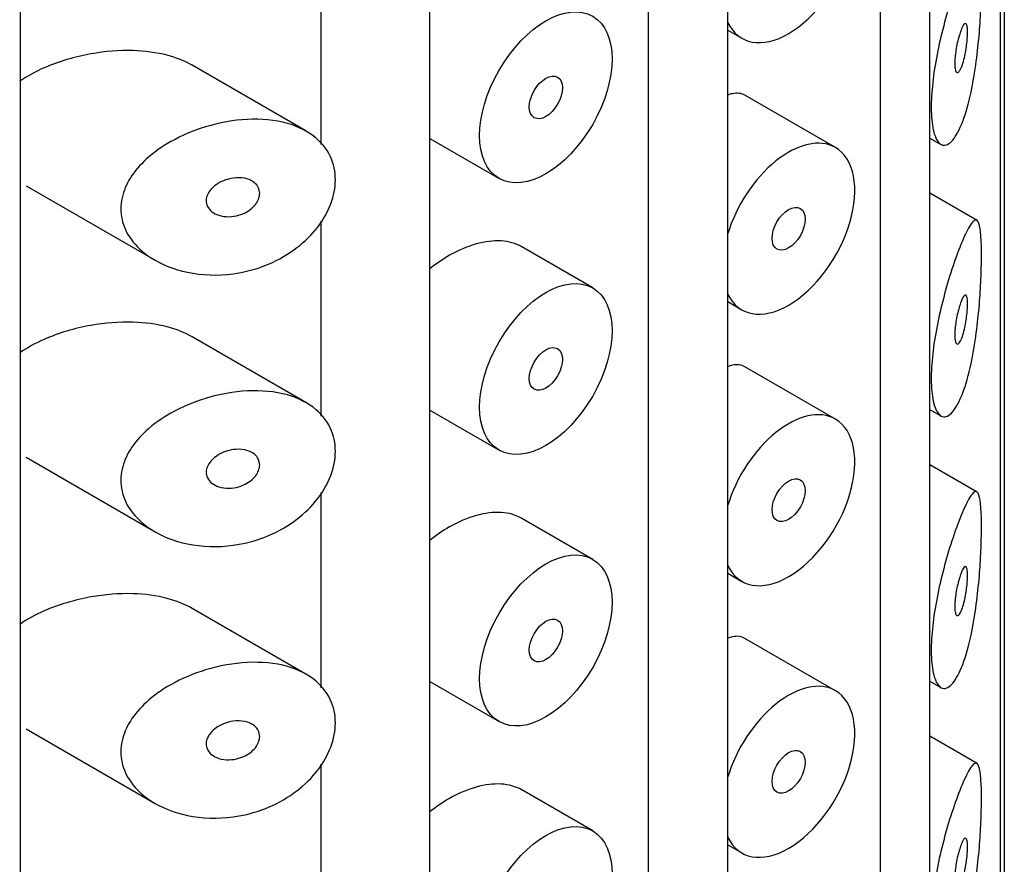
# Model space of a CAD drawing. Units: inches. Extents: x -752 to -111, y -57 to 474.
# Drawn here: x -135 to -125, y 196 to 205 of the extents above; entities that cross this region are included whole.
import ezdxf

# ---------------------------------------------------------------- set-up
doc = ezdxf.new("R2010")
doc.units = ezdxf.units.IN
for name, color, linetype in [('055164', 7, 'Continuous'), ('055167', 7, 'Continuous'), ('Default', 7, 'Continuous')]:
    doc.layers.add(name, color=color, linetype=linetype)

# ---------------------------------------------------------------- blocks, each defined once
blk = doc.blocks.new('SE5')
at = {"layer": '055164', "color": 7, "linetype": 'Continuous', "ltscale": 25.4}
for p, q in [((-124.718, 87.329), (-124.718, 234.299)), ((-124.761, 223.356), (-124.761, 194.044)), ((-125.513, 192.192), (-125.513, 221.504)), ((-126.046, 220.832), (-126.046, 191.52)), ((-127.673, 190.173), (-127.673, 219.486)), ((-128.522, 218.996), (-128.522, 189.684)), ((-130.854, 188.744), (-130.854, 218.056)), ((-135.226, 188.002), (-135.226, 217.314)), ((-132.018, 205.962), (-132.018, 203.88)), ((-132.018, 203.064), (-132.018, 200.981)), ((-132.018, 200.165), (-132.018, 198.083)), ((-132.018, 197.266), (-132.018, 195.184))]:
    blk.add_line(p, q, dxfattribs=at)
at = {"layer": '055167', "color": 7, "linetype": 'Continuous', "ltscale": 25.4}
for p, q in [((-127.673, 205.102), (-127.522, 205.015)), ((-132.178, 204.025), (-133.393, 204.726)), ((-126.522, 203.848), (-127.488, 204.406)), ((-130.854, 203.945), (-130.115, 203.518)), ((-125.513, 203.95), (-125.395, 203.882)), ((-135.166, 203.44), (-133.788, 202.645)), ((-125.007, 203.069), (-125.513, 203.361)), ((-129.115, 202.351), (-129.872, 202.789)), ((-127.673, 202.204), (-127.522, 202.116)), ((-132.178, 201.126), (-133.393, 201.827)), ((-126.522, 200.95), (-127.488, 201.507)), ((-130.854, 201.046), (-130.115, 200.619)), ((-125.513, 201.052), (-125.395, 200.984)), ((-135.166, 200.542), (-133.788, 199.746)), ((-125.007, 200.171), (-125.513, 200.462)), ((-129.115, 199.453), (-129.872, 199.89)), ((-127.673, 199.305), (-127.522, 199.218)), ((-132.178, 198.228), (-133.393, 198.929)), ((-126.522, 198.051), (-127.488, 198.609)), ((-130.854, 198.148), (-130.115, 197.721)), ((-125.513, 198.153), (-125.395, 198.085)), ((-135.166, 197.643), (-133.788, 196.848)), ((-125.007, 197.272), (-125.513, 197.564)), ((-129.115, 196.554), (-129.872, 196.991)), ((-127.673, 196.407), (-127.522, 196.319))]:
    blk.add_line(p, q, dxfattribs=at)
for centre, start_param, end_param in [((-127.022, 205.881), 2.755254, 6.283185), ((-127.022, 202.982), 0, 1.957135), ((-127.022, 202.982), 2.755254, 6.283185), ((-127.022, 200.084), 0, 1.957135), ((-127.022, 200.084), 2.755254, 6.283185), ((-127.022, 197.185), 0, 1.957135), ((-127.022, 197.185), 2.755254, 6.283185)]:
    blk.add_ellipse(centre, major_axis=(0.5, 0.866), ratio=0.57735, start_param=start_param, end_param=end_param, dxfattribs=at)
for centre, major_axis in [((-129.615, 204.384), (0.5, 0.866)), ((-129.615, 204.384), (-0.125, -0.217)), ((-127.022, 202.982), (-0.125, -0.217)), ((-129.615, 201.485), (0.5, 0.866)), ((-129.615, 201.485), (-0.125, -0.217)), ((-127.022, 200.084), (-0.125, -0.217)), ((-129.615, 198.587), (0.5, 0.866)), ((-129.615, 198.587), (-0.125, -0.217)), ((-127.022, 197.185), (-0.125, -0.217)), ((-129.615, 195.688), (0.5, 0.866))]:
    blk.add_ellipse(centre, major_axis=major_axis, ratio=0.57735, dxfattribs=at)
for points, knots in [([(-125.176, 204.094), (-125.209, 204.013), (-125.246, 203.95), (-125.283, 203.913), (-125.32, 203.876), (-125.358, 203.863), (-125.391, 203.88), (-125.42, 203.895), (-125.447, 203.934), (-125.466, 203.996), (-125.482, 204.049), (-125.493, 204.121), (-125.497, 204.206), (-125.501, 204.284), (-125.499, 204.374), (-125.49, 204.469), (-125.483, 204.563), (-125.469, 204.663), (-125.451, 204.763), (-125.433, 204.866), (-125.411, 204.97), (-125.386, 205.069), (-125.36, 205.175), (-125.331, 205.278), (-125.302, 205.371), (-125.27, 205.475), (-125.237, 205.569), (-125.207, 205.648), (-125.173, 205.738), (-125.14, 205.812), (-125.112, 205.866), (-125.081, 205.925), (-125.054, 205.962), (-125.033, 205.971), (-125.015, 205.978), (-125, 205.967), (-124.989, 205.934), (-124.98, 205.907), (-124.973, 205.865), (-124.969, 205.807), (-124.964, 205.75), (-124.962, 205.675), (-124.962, 205.589), (-124.962, 205.514), (-124.965, 205.429), (-124.968, 205.342), (-124.972, 205.255), (-124.978, 205.163), (-124.985, 205.073), (-124.994, 204.971), (-125.005, 204.868), (-125.018, 204.771), (-125.033, 204.654), (-125.052, 204.542), (-125.074, 204.441), (-125.099, 204.322), (-125.129, 204.215), (-125.162, 204.128), (-125.167, 204.116), (-125.171, 204.105), (-125.176, 204.094)], [0, 0, 0, 0, 0.063306, 0.063306, 0.063306, 0.127077, 0.127077, 0.127077, 0.183393, 0.183393, 0.183393, 0.232592, 0.232592, 0.232592, 0.277984, 0.277984, 0.277984, 0.32248, 0.32248, 0.32248, 0.36841, 0.36841, 0.36841, 0.417891, 0.417891, 0.417891, 0.472919, 0.472919, 0.472919, 0.534865, 0.534865, 0.534865, 0.602789, 0.602789, 0.602789, 0.658456, 0.658456, 0.658456, 0.703486, 0.703486, 0.703486, 0.748925, 0.748925, 0.748925, 0.788572, 0.788572, 0.788572, 0.828067, 0.828067, 0.828067, 0.873128, 0.873128, 0.873128, 0.927397, 0.927397, 0.927397, 0.991454, 0.991454, 0.991454, 1, 1, 1, 1]), ([(-125.176, 205.114), (-125.166, 205.138), (-125.156, 205.156), (-125.147, 205.165), (-125.14, 205.174), (-125.132, 205.176), (-125.127, 205.17), (-125.122, 205.166), (-125.119, 205.157), (-125.116, 205.144), (-125.113, 205.132), (-125.112, 205.114), (-125.111, 205.093), (-125.111, 205.074), (-125.111, 205.053), (-125.112, 205.03), (-125.114, 205.008), (-125.116, 204.984), (-125.118, 204.961), (-125.121, 204.936), (-125.125, 204.91), (-125.129, 204.886), (-125.133, 204.858), (-125.139, 204.832), (-125.145, 204.807), (-125.151, 204.779), (-125.159, 204.753), (-125.166, 204.731), (-125.175, 204.707), (-125.184, 204.686), (-125.192, 204.672), (-125.201, 204.658), (-125.21, 204.649), (-125.218, 204.649), (-125.224, 204.648), (-125.23, 204.652), (-125.235, 204.661), (-125.239, 204.67), (-125.243, 204.685), (-125.245, 204.704), (-125.247, 204.721), (-125.247, 204.741), (-125.247, 204.764), (-125.246, 204.785), (-125.245, 204.808), (-125.242, 204.832), (-125.239, 204.856), (-125.236, 204.881), (-125.232, 204.906), (-125.227, 204.932), (-125.222, 204.959), (-125.216, 204.983), (-125.209, 205.011), (-125.202, 205.037), (-125.195, 205.059), (-125.189, 205.08), (-125.182, 205.099), (-125.176, 205.114)], [0, 0, 0, 0, 0.075273, 0.075273, 0.075273, 0.142814, 0.142814, 0.142814, 0.191277, 0.191277, 0.191277, 0.240123, 0.240123, 0.240123, 0.283276, 0.283276, 0.283276, 0.324663, 0.324663, 0.324663, 0.369044, 0.369044, 0.369044, 0.419786, 0.419786, 0.419786, 0.478703, 0.478703, 0.478703, 0.544694, 0.544694, 0.544694, 0.612447, 0.612447, 0.612447, 0.664563, 0.664563, 0.664563, 0.717083, 0.717083, 0.717083, 0.763363, 0.763363, 0.763363, 0.806214, 0.806214, 0.806214, 0.849774, 0.849774, 0.849774, 0.897274, 0.897274, 0.897274, 0.951098, 0.951098, 0.951098, 1, 1, 1, 1]), ([(-133.392, 204.726), (-133.472, 204.772), (-133.563, 204.807), (-133.659, 204.833), (-133.774, 204.863), (-133.898, 204.879), (-134.024, 204.883), (-134.172, 204.887), (-134.325, 204.875), (-134.474, 204.848), (-134.647, 204.818), (-134.818, 204.767), (-134.974, 204.699), (-135.066, 204.658), (-135.155, 204.611), (-135.235, 204.556)], [0.3565306, 0.3565306, 0.3565306, 0.3565306, 0.4014435, 0.4014435, 0.4014435, 0.455414, 0.455414, 0.455414, 0.5190172, 0.5190172, 0.5190172, 0.5927411, 0.5927411, 0.5927411, 0.6361841, 0.6361841, 0.6361841, 0.6361841]), ([(-127.488, 204.406), (-127.526, 204.428), (-127.572, 204.434), (-127.623, 204.423), (-127.638, 204.419), (-127.654, 204.415), (-127.67, 204.409)], [0.37601017, 0.37601017, 0.37601017, 0.37601017, 0.42886222, 0.42886222, 0.42886222, 0.44460819, 0.44460819, 0.44460819, 0.44460819]), ([(-132.954, 202.502), (-133.119, 202.479), (-133.287, 202.484), (-133.443, 202.517), (-133.586, 202.547), (-133.723, 202.6), (-133.838, 202.676), (-133.92, 202.729), (-133.992, 202.796), (-134.046, 202.871), (-134.092, 202.935), (-134.126, 203.007), (-134.142, 203.081), (-134.159, 203.156), (-134.158, 203.236), (-134.141, 203.313), (-134.125, 203.385), (-134.095, 203.457), (-134.053, 203.524), (-134.008, 203.595), (-133.95, 203.662), (-133.884, 203.723), (-133.806, 203.794), (-133.716, 203.858), (-133.619, 203.912), (-133.504, 203.977), (-133.378, 204.03), (-133.249, 204.069), (-133.103, 204.114), (-132.95, 204.141), (-132.803, 204.149), (-132.655, 204.156), (-132.507, 204.143), (-132.376, 204.106), (-132.259, 204.073), (-132.152, 204.02), (-132.068, 203.948), (-131.996, 203.886), (-131.939, 203.809), (-131.904, 203.723), (-131.873, 203.646), (-131.859, 203.559), (-131.864, 203.471), (-131.868, 203.387), (-131.889, 203.299), (-131.925, 203.215), (-131.961, 203.13), (-132.012, 203.047), (-132.075, 202.971), (-132.141, 202.891), (-132.22, 202.818), (-132.307, 202.756), (-132.402, 202.687), (-132.508, 202.631), (-132.618, 202.588), (-132.726, 202.546), (-132.84, 202.517), (-132.954, 202.502)], [0, 0, 0, 0, 0.075018, 0.075018, 0.075018, 0.14397, 0.14397, 0.14397, 0.192945, 0.192945, 0.192945, 0.234391, 0.234391, 0.234391, 0.276038, 0.276038, 0.276038, 0.314788, 0.314788, 0.314788, 0.356303, 0.356303, 0.356303, 0.405301, 0.405301, 0.405301, 0.46433, 0.46433, 0.46433, 0.531629, 0.531629, 0.531629, 0.599805, 0.599805, 0.599805, 0.661148, 0.661148, 0.661148, 0.713958, 0.713958, 0.713958, 0.761014, 0.761014, 0.761014, 0.805616, 0.805616, 0.805616, 0.850376, 0.850376, 0.850376, 0.89749, 0.89749, 0.89749, 0.949034, 0.949034, 0.949034, 1, 1, 1, 1]), ([(-132.954, 203.522), (-132.913, 203.528), (-132.871, 203.527), (-132.832, 203.52), (-132.799, 203.513), (-132.767, 203.501), (-132.741, 203.483), (-132.722, 203.471), (-132.706, 203.455), (-132.694, 203.436), (-132.683, 203.418), (-132.675, 203.397), (-132.673, 203.375), (-132.67, 203.355), (-132.672, 203.334), (-132.679, 203.313), (-132.685, 203.293), (-132.694, 203.273), (-132.707, 203.254), (-132.721, 203.234), (-132.738, 203.216), (-132.757, 203.2), (-132.778, 203.181), (-132.803, 203.166), (-132.828, 203.153), (-132.857, 203.138), (-132.889, 203.127), (-132.92, 203.12), (-132.956, 203.112), (-132.992, 203.109), (-133.027, 203.111), (-133.064, 203.113), (-133.1, 203.121), (-133.131, 203.134), (-133.155, 203.144), (-133.178, 203.158), (-133.196, 203.176), (-133.214, 203.193), (-133.228, 203.214), (-133.236, 203.237), (-133.242, 203.257), (-133.244, 203.278), (-133.242, 203.3), (-133.239, 203.319), (-133.232, 203.339), (-133.223, 203.358), (-133.213, 203.377), (-133.199, 203.395), (-133.183, 203.412), (-133.165, 203.43), (-133.144, 203.447), (-133.121, 203.462), (-133.095, 203.478), (-133.066, 203.492), (-133.036, 203.502), (-133.01, 203.512), (-132.982, 203.518), (-132.954, 203.522)], [0, 0, 0, 0, 0.075358, 0.075358, 0.075358, 0.141595, 0.141595, 0.141595, 0.189839, 0.189839, 0.189839, 0.238369, 0.238369, 0.238369, 0.282442, 0.282442, 0.282442, 0.325243, 0.325243, 0.325243, 0.370446, 0.370446, 0.370446, 0.420874, 0.420874, 0.420874, 0.47839, 0.47839, 0.47839, 0.542958, 0.542958, 0.542958, 0.610987, 0.610987, 0.610987, 0.663971, 0.663971, 0.663971, 0.717474, 0.717474, 0.717474, 0.763235, 0.763235, 0.763235, 0.804657, 0.804657, 0.804657, 0.847201, 0.847201, 0.847201, 0.894817, 0.894817, 0.894817, 0.950072, 0.950072, 0.950072, 1, 1, 1, 1]), ([(-125.176, 201.195), (-125.209, 201.115), (-125.246, 201.052), (-125.283, 201.014), (-125.32, 200.977), (-125.358, 200.964), (-125.391, 200.981), (-125.42, 200.997), (-125.447, 201.036), (-125.466, 201.097), (-125.482, 201.151), (-125.493, 201.223), (-125.497, 201.307), (-125.501, 201.385), (-125.499, 201.476), (-125.49, 201.571), (-125.483, 201.664), (-125.469, 201.765), (-125.451, 201.864), (-125.433, 201.967), (-125.411, 202.071), (-125.386, 202.17), (-125.36, 202.277), (-125.331, 202.38), (-125.302, 202.473), (-125.27, 202.576), (-125.237, 202.67), (-125.207, 202.75), (-125.173, 202.839), (-125.14, 202.913), (-125.112, 202.967), (-125.081, 203.026), (-125.054, 203.063), (-125.033, 203.072), (-125.015, 203.08), (-125, 203.069), (-124.989, 203.036), (-124.98, 203.009), (-124.973, 202.966), (-124.969, 202.909), (-124.964, 202.851), (-124.962, 202.776), (-124.962, 202.691), (-124.962, 202.616), (-124.965, 202.531), (-124.968, 202.444), (-124.972, 202.356), (-124.978, 202.265), (-124.985, 202.175), (-124.994, 202.072), (-125.005, 201.97), (-125.018, 201.872), (-125.033, 201.755), (-125.052, 201.643), (-125.074, 201.542), (-125.099, 201.423), (-125.129, 201.316), (-125.162, 201.229), (-125.167, 201.218), (-125.171, 201.206), (-125.176, 201.195)], [0, 0, 0, 0, 0.063306, 0.063306, 0.063306, 0.127077, 0.127077, 0.127077, 0.183393, 0.183393, 0.183393, 0.232592, 0.232592, 0.232592, 0.277984, 0.277984, 0.277984, 0.32248, 0.32248, 0.32248, 0.36841, 0.36841, 0.36841, 0.417891, 0.417891, 0.417891, 0.472919, 0.472919, 0.472919, 0.534865, 0.534865, 0.534865, 0.602789, 0.602789, 0.602789, 0.658456, 0.658456, 0.658456, 0.703486, 0.703486, 0.703486, 0.748925, 0.748925, 0.748925, 0.788572, 0.788572, 0.788572, 0.828067, 0.828067, 0.828067, 0.873128, 0.873128, 0.873128, 0.927397, 0.927397, 0.927397, 0.991454, 0.991454, 0.991454, 1, 1, 1, 1]), ([(-129.872, 202.789), (-129.872, 202.789), (-129.873, 202.789), (-129.874, 202.79), (-129.937, 202.826), (-130.012, 202.846), (-130.093, 202.851), (-130.175, 202.856), (-130.265, 202.845), (-130.358, 202.819), (-130.451, 202.793), (-130.549, 202.752), (-130.644, 202.698), (-130.717, 202.656), (-130.789, 202.607), (-130.858, 202.551)], [0.3725104, 0.3725104, 0.3725104, 0.3725104, 0.3730923, 0.3730923, 0.3730923, 0.4259579, 0.4259579, 0.4259579, 0.4790877, 0.4790877, 0.4790877, 0.5330138, 0.5330138, 0.5330138, 0.5747871, 0.5747871, 0.5747871, 0.5747871]), ([(-125.176, 202.216), (-125.166, 202.24), (-125.156, 202.257), (-125.147, 202.267), (-125.14, 202.275), (-125.132, 202.277), (-125.127, 202.271), (-125.122, 202.267), (-125.119, 202.259), (-125.116, 202.246), (-125.113, 202.233), (-125.112, 202.215), (-125.111, 202.194), (-125.111, 202.176), (-125.111, 202.154), (-125.112, 202.131), (-125.114, 202.109), (-125.116, 202.086), (-125.118, 202.062), (-125.121, 202.037), (-125.125, 202.012), (-125.129, 201.988), (-125.133, 201.96), (-125.139, 201.933), (-125.145, 201.909), (-125.151, 201.88), (-125.159, 201.854), (-125.166, 201.832), (-125.175, 201.808), (-125.184, 201.788), (-125.192, 201.774), (-125.201, 201.759), (-125.21, 201.751), (-125.218, 201.75), (-125.224, 201.75), (-125.23, 201.754), (-125.235, 201.763), (-125.239, 201.772), (-125.243, 201.786), (-125.245, 201.805), (-125.247, 201.822), (-125.247, 201.843), (-125.247, 201.865), (-125.246, 201.886), (-125.245, 201.91), (-125.242, 201.934), (-125.239, 201.958), (-125.236, 201.983), (-125.232, 202.007), (-125.227, 202.034), (-125.222, 202.06), (-125.216, 202.084), (-125.209, 202.112), (-125.202, 202.138), (-125.195, 202.161), (-125.189, 202.182), (-125.182, 202.2), (-125.176, 202.216)], [0, 0, 0, 0, 0.075273, 0.075273, 0.075273, 0.142814, 0.142814, 0.142814, 0.191277, 0.191277, 0.191277, 0.240123, 0.240123, 0.240123, 0.283276, 0.283276, 0.283276, 0.324663, 0.324663, 0.324663, 0.369044, 0.369044, 0.369044, 0.419786, 0.419786, 0.419786, 0.478703, 0.478703, 0.478703, 0.544694, 0.544694, 0.544694, 0.612447, 0.612447, 0.612447, 0.664563, 0.664563, 0.664563, 0.717083, 0.717083, 0.717083, 0.763363, 0.763363, 0.763363, 0.806214, 0.806214, 0.806214, 0.849774, 0.849774, 0.849774, 0.897274, 0.897274, 0.897274, 0.951098, 0.951098, 0.951098, 1, 1, 1, 1]), ([(-133.392, 201.827), (-133.472, 201.873), (-133.563, 201.909), (-133.659, 201.934), (-133.774, 201.964), (-133.898, 201.98), (-134.024, 201.984), (-134.172, 201.989), (-134.325, 201.976), (-134.474, 201.95), (-134.647, 201.919), (-134.818, 201.869), (-134.974, 201.8), (-135.066, 201.76), (-135.155, 201.712), (-135.235, 201.657)], [0.3565306, 0.3565306, 0.3565306, 0.3565306, 0.4014435, 0.4014435, 0.4014435, 0.455414, 0.455414, 0.455414, 0.5190172, 0.5190172, 0.5190172, 0.5927411, 0.5927411, 0.5927411, 0.6361841, 0.6361841, 0.6361841, 0.6361841]), ([(-127.488, 201.507), (-127.526, 201.53), (-127.572, 201.535), (-127.623, 201.524), (-127.638, 201.521), (-127.654, 201.516), (-127.67, 201.51)], [0.37601017, 0.37601017, 0.37601017, 0.37601017, 0.42886222, 0.42886222, 0.42886222, 0.44460819, 0.44460819, 0.44460819, 0.44460819]), ([(-132.954, 199.603), (-133.119, 199.58), (-133.287, 199.586), (-133.443, 199.618), (-133.586, 199.648), (-133.723, 199.702), (-133.838, 199.777), (-133.92, 199.831), (-133.992, 199.897), (-134.046, 199.972), (-134.092, 200.036), (-134.126, 200.108), (-134.142, 200.183), (-134.159, 200.258), (-134.158, 200.338), (-134.141, 200.415), (-134.125, 200.487), (-134.095, 200.559), (-134.053, 200.625), (-134.008, 200.696), (-133.95, 200.764), (-133.884, 200.824), (-133.806, 200.896), (-133.716, 200.959), (-133.619, 201.013), (-133.504, 201.079), (-133.378, 201.132), (-133.249, 201.171), (-133.103, 201.215), (-132.95, 201.243), (-132.803, 201.25), (-132.655, 201.258), (-132.507, 201.244), (-132.376, 201.208), (-132.259, 201.174), (-132.152, 201.121), (-132.068, 201.05), (-131.996, 200.988), (-131.939, 200.911), (-131.904, 200.824), (-131.873, 200.747), (-131.859, 200.661), (-131.864, 200.572), (-131.868, 200.489), (-131.889, 200.401), (-131.925, 200.316), (-131.961, 200.232), (-132.012, 200.148), (-132.075, 200.073), (-132.141, 199.993), (-132.22, 199.919), (-132.307, 199.857), (-132.402, 199.789), (-132.508, 199.732), (-132.618, 199.69), (-132.726, 199.648), (-132.84, 199.619), (-132.954, 199.603)], [0, 0, 0, 0, 0.075018, 0.075018, 0.075018, 0.14397, 0.14397, 0.14397, 0.192945, 0.192945, 0.192945, 0.234391, 0.234391, 0.234391, 0.276038, 0.276038, 0.276038, 0.314788, 0.314788, 0.314788, 0.356303, 0.356303, 0.356303, 0.405301, 0.405301, 0.405301, 0.46433, 0.46433, 0.46433, 0.531629, 0.531629, 0.531629, 0.599805, 0.599805, 0.599805, 0.661148, 0.661148, 0.661148, 0.713958, 0.713958, 0.713958, 0.761014, 0.761014, 0.761014, 0.805616, 0.805616, 0.805616, 0.850376, 0.850376, 0.850376, 0.89749, 0.89749, 0.89749, 0.949034, 0.949034, 0.949034, 1, 1, 1, 1]), ([(-132.954, 200.624), (-132.913, 200.629), (-132.871, 200.629), (-132.832, 200.621), (-132.799, 200.615), (-132.767, 200.602), (-132.741, 200.585), (-132.722, 200.572), (-132.706, 200.556), (-132.694, 200.538), (-132.683, 200.52), (-132.675, 200.499), (-132.673, 200.477), (-132.67, 200.457), (-132.672, 200.435), (-132.679, 200.415), (-132.685, 200.394), (-132.694, 200.374), (-132.707, 200.356), (-132.721, 200.336), (-132.738, 200.317), (-132.757, 200.301), (-132.778, 200.283), (-132.803, 200.267), (-132.828, 200.254), (-132.857, 200.24), (-132.889, 200.228), (-132.92, 200.221), (-132.956, 200.213), (-132.992, 200.21), (-133.027, 200.212), (-133.064, 200.214), (-133.1, 200.222), (-133.131, 200.235), (-133.155, 200.246), (-133.178, 200.26), (-133.196, 200.277), (-133.214, 200.294), (-133.228, 200.315), (-133.236, 200.338), (-133.242, 200.358), (-133.244, 200.38), (-133.242, 200.401), (-133.239, 200.421), (-133.232, 200.44), (-133.223, 200.459), (-133.213, 200.478), (-133.199, 200.497), (-133.183, 200.513), (-133.165, 200.532), (-133.144, 200.549), (-133.121, 200.563), (-133.095, 200.58), (-133.066, 200.593), (-133.036, 200.604), (-133.01, 200.613), (-132.982, 200.62), (-132.954, 200.624)], [0, 0, 0, 0, 0.075358, 0.075358, 0.075358, 0.141595, 0.141595, 0.141595, 0.189839, 0.189839, 0.189839, 0.238369, 0.238369, 0.238369, 0.282442, 0.282442, 0.282442, 0.325243, 0.325243, 0.325243, 0.370446, 0.370446, 0.370446, 0.420874, 0.420874, 0.420874, 0.47839, 0.47839, 0.47839, 0.542958, 0.542958, 0.542958, 0.610987, 0.610987, 0.610987, 0.663971, 0.663971, 0.663971, 0.717474, 0.717474, 0.717474, 0.763235, 0.763235, 0.763235, 0.804657, 0.804657, 0.804657, 0.847201, 0.847201, 0.847201, 0.894817, 0.894817, 0.894817, 0.950072, 0.950072, 0.950072, 1, 1, 1, 1]), ([(-125.176, 198.297), (-125.209, 198.216), (-125.246, 198.153), (-125.283, 198.116), (-125.32, 198.078), (-125.358, 198.066), (-125.391, 198.083), (-125.42, 198.098), (-125.447, 198.137), (-125.466, 198.198), (-125.482, 198.252), (-125.493, 198.324), (-125.497, 198.409), (-125.501, 198.486), (-125.499, 198.577), (-125.49, 198.672), (-125.483, 198.766), (-125.469, 198.866), (-125.451, 198.966), (-125.433, 199.068), (-125.411, 199.173), (-125.386, 199.272), (-125.36, 199.378), (-125.331, 199.481), (-125.302, 199.574), (-125.27, 199.678), (-125.237, 199.772), (-125.207, 199.851), (-125.173, 199.941), (-125.14, 200.015), (-125.112, 200.069), (-125.081, 200.128), (-125.054, 200.165), (-125.033, 200.174), (-125.015, 200.181), (-125, 200.17), (-124.989, 200.137), (-124.98, 200.11), (-124.973, 200.068), (-124.969, 200.01), (-124.964, 199.953), (-124.962, 199.878), (-124.962, 199.792), (-124.962, 199.717), (-124.965, 199.632), (-124.968, 199.545), (-124.972, 199.458), (-124.978, 199.366), (-124.985, 199.276), (-124.994, 199.174), (-125.005, 199.071), (-125.018, 198.974), (-125.033, 198.857), (-125.052, 198.745), (-125.074, 198.644), (-125.099, 198.525), (-125.129, 198.418), (-125.162, 198.331), (-125.167, 198.319), (-125.171, 198.308), (-125.176, 198.297)], [0, 0, 0, 0, 0.063306, 0.063306, 0.063306, 0.127077, 0.127077, 0.127077, 0.183393, 0.183393, 0.183393, 0.232592, 0.232592, 0.232592, 0.277984, 0.277984, 0.277984, 0.32248, 0.32248, 0.32248, 0.36841, 0.36841, 0.36841, 0.417891, 0.417891, 0.417891, 0.472919, 0.472919, 0.472919, 0.534865, 0.534865, 0.534865, 0.602789, 0.602789, 0.602789, 0.658456, 0.658456, 0.658456, 0.703486, 0.703486, 0.703486, 0.748925, 0.748925, 0.748925, 0.788572, 0.788572, 0.788572, 0.828067, 0.828067, 0.828067, 0.873128, 0.873128, 0.873128, 0.927397, 0.927397, 0.927397, 0.991454, 0.991454, 0.991454, 1, 1, 1, 1]), ([(-129.872, 199.89), (-129.872, 199.89), (-129.873, 199.891), (-129.874, 199.891), (-129.937, 199.927), (-130.012, 199.948), (-130.093, 199.953), (-130.175, 199.957), (-130.265, 199.946), (-130.358, 199.921), (-130.451, 199.895), (-130.549, 199.853), (-130.644, 199.799), (-130.717, 199.758), (-130.789, 199.708), (-130.858, 199.653)], [0.3725104, 0.3725104, 0.3725104, 0.3725104, 0.3730923, 0.3730923, 0.3730923, 0.4259579, 0.4259579, 0.4259579, 0.4790877, 0.4790877, 0.4790877, 0.5330138, 0.5330138, 0.5330138, 0.5747871, 0.5747871, 0.5747871, 0.5747871]), ([(-125.176, 199.317), (-125.166, 199.341), (-125.156, 199.359), (-125.147, 199.368), (-125.14, 199.377), (-125.132, 199.379), (-125.127, 199.373), (-125.122, 199.369), (-125.119, 199.36), (-125.116, 199.347), (-125.113, 199.334), (-125.112, 199.317), (-125.111, 199.296), (-125.111, 199.277), (-125.111, 199.256), (-125.112, 199.233), (-125.114, 199.211), (-125.116, 199.187), (-125.118, 199.164), (-125.121, 199.139), (-125.125, 199.113), (-125.129, 199.089), (-125.133, 199.061), (-125.139, 199.035), (-125.145, 199.01), (-125.151, 198.982), (-125.159, 198.956), (-125.166, 198.934), (-125.175, 198.909), (-125.184, 198.889), (-125.192, 198.875), (-125.201, 198.861), (-125.21, 198.852), (-125.218, 198.852), (-125.224, 198.851), (-125.23, 198.855), (-125.235, 198.864), (-125.239, 198.873), (-125.243, 198.888), (-125.245, 198.907), (-125.247, 198.923), (-125.247, 198.944), (-125.247, 198.967), (-125.246, 198.988), (-125.245, 199.011), (-125.242, 199.035), (-125.239, 199.059), (-125.236, 199.084), (-125.232, 199.109), (-125.227, 199.135), (-125.222, 199.161), (-125.216, 199.186), (-125.209, 199.213), (-125.202, 199.239), (-125.195, 199.262), (-125.189, 199.283), (-125.182, 199.302), (-125.176, 199.317)], [0, 0, 0, 0, 0.075273, 0.075273, 0.075273, 0.142814, 0.142814, 0.142814, 0.191277, 0.191277, 0.191277, 0.240123, 0.240123, 0.240123, 0.283276, 0.283276, 0.283276, 0.324663, 0.324663, 0.324663, 0.369044, 0.369044, 0.369044, 0.419786, 0.419786, 0.419786, 0.478703, 0.478703, 0.478703, 0.544694, 0.544694, 0.544694, 0.612447, 0.612447, 0.612447, 0.664563, 0.664563, 0.664563, 0.717083, 0.717083, 0.717083, 0.763363, 0.763363, 0.763363, 0.806214, 0.806214, 0.806214, 0.849774, 0.849774, 0.849774, 0.897274, 0.897274, 0.897274, 0.951098, 0.951098, 0.951098, 1, 1, 1, 1]), ([(-133.392, 198.929), (-133.472, 198.975), (-133.563, 199.01), (-133.659, 199.036), (-133.774, 199.066), (-133.898, 199.082), (-134.024, 199.086), (-134.172, 199.09), (-134.325, 199.078), (-134.474, 199.051), (-134.647, 199.02), (-134.818, 198.97), (-134.974, 198.902), (-135.066, 198.861), (-135.155, 198.814), (-135.235, 198.759)], [0.3565306, 0.3565306, 0.3565306, 0.3565306, 0.4014435, 0.4014435, 0.4014435, 0.455414, 0.455414, 0.455414, 0.5190172, 0.5190172, 0.5190172, 0.5927411, 0.5927411, 0.5927411, 0.6361841, 0.6361841, 0.6361841, 0.6361841]), ([(-127.488, 198.609), (-127.526, 198.631), (-127.572, 198.637), (-127.623, 198.626), (-127.638, 198.622), (-127.654, 198.618), (-127.67, 198.611)], [0.37601017, 0.37601017, 0.37601017, 0.37601017, 0.42886222, 0.42886222, 0.42886222, 0.44460819, 0.44460819, 0.44460819, 0.44460819]), ([(-132.954, 196.704), (-133.119, 196.682), (-133.287, 196.687), (-133.443, 196.72), (-133.586, 196.749), (-133.723, 196.803), (-133.838, 196.878), (-133.92, 196.932), (-133.992, 196.999), (-134.046, 197.074), (-134.092, 197.138), (-134.126, 197.21), (-134.142, 197.284), (-134.159, 197.359), (-134.158, 197.439), (-134.141, 197.516), (-134.125, 197.588), (-134.095, 197.66), (-134.053, 197.727), (-134.008, 197.798), (-133.95, 197.865), (-133.884, 197.926), (-133.806, 197.997), (-133.716, 198.061), (-133.619, 198.115), (-133.504, 198.18), (-133.378, 198.233), (-133.249, 198.272), (-133.103, 198.317), (-132.95, 198.344), (-132.803, 198.352), (-132.655, 198.359), (-132.507, 198.346), (-132.376, 198.309), (-132.259, 198.276), (-132.152, 198.222), (-132.068, 198.151), (-131.996, 198.089), (-131.939, 198.012), (-131.904, 197.926), (-131.873, 197.849), (-131.859, 197.762), (-131.864, 197.674), (-131.868, 197.59), (-131.889, 197.502), (-131.925, 197.418), (-131.961, 197.333), (-132.012, 197.25), (-132.075, 197.174), (-132.141, 197.094), (-132.22, 197.021), (-132.307, 196.959), (-132.402, 196.89), (-132.508, 196.834), (-132.618, 196.791), (-132.726, 196.749), (-132.84, 196.72), (-132.954, 196.704)], [0, 0, 0, 0, 0.075018, 0.075018, 0.075018, 0.14397, 0.14397, 0.14397, 0.192945, 0.192945, 0.192945, 0.234391, 0.234391, 0.234391, 0.276038, 0.276038, 0.276038, 0.314788, 0.314788, 0.314788, 0.356303, 0.356303, 0.356303, 0.405301, 0.405301, 0.405301, 0.46433, 0.46433, 0.46433, 0.531629, 0.531629, 0.531629, 0.599805, 0.599805, 0.599805, 0.661148, 0.661148, 0.661148, 0.713958, 0.713958, 0.713958, 0.761014, 0.761014, 0.761014, 0.805616, 0.805616, 0.805616, 0.850376, 0.850376, 0.850376, 0.89749, 0.89749, 0.89749, 0.949034, 0.949034, 0.949034, 1, 1, 1, 1]), ([(-132.954, 197.725), (-132.913, 197.731), (-132.871, 197.73), (-132.832, 197.723), (-132.799, 197.716), (-132.767, 197.704), (-132.741, 197.686), (-132.722, 197.674), (-132.706, 197.658), (-132.694, 197.639), (-132.683, 197.621), (-132.675, 197.6), (-132.673, 197.578), (-132.67, 197.558), (-132.672, 197.537), (-132.679, 197.516), (-132.685, 197.496), (-132.694, 197.476), (-132.707, 197.457), (-132.721, 197.437), (-132.738, 197.419), (-132.757, 197.403), (-132.778, 197.384), (-132.803, 197.368), (-132.828, 197.356), (-132.857, 197.341), (-132.889, 197.33), (-132.92, 197.323), (-132.956, 197.315), (-132.992, 197.312), (-133.027, 197.314), (-133.064, 197.316), (-133.1, 197.323), (-133.131, 197.337), (-133.155, 197.347), (-133.178, 197.361), (-133.196, 197.378), (-133.214, 197.396), (-133.228, 197.417), (-133.236, 197.44), (-133.242, 197.46), (-133.244, 197.481), (-133.242, 197.503), (-133.239, 197.522), (-133.232, 197.542), (-133.223, 197.56), (-133.213, 197.58), (-133.199, 197.598), (-133.183, 197.615), (-133.165, 197.633), (-133.144, 197.65), (-133.121, 197.665), (-133.095, 197.681), (-133.066, 197.695), (-133.036, 197.705), (-133.01, 197.715), (-132.982, 197.721), (-132.954, 197.725)], [0, 0, 0, 0, 0.075358, 0.075358, 0.075358, 0.141595, 0.141595, 0.141595, 0.189839, 0.189839, 0.189839, 0.238369, 0.238369, 0.238369, 0.282442, 0.282442, 0.282442, 0.325243, 0.325243, 0.325243, 0.370446, 0.370446, 0.370446, 0.420874, 0.420874, 0.420874, 0.47839, 0.47839, 0.47839, 0.542958, 0.542958, 0.542958, 0.610987, 0.610987, 0.610987, 0.663971, 0.663971, 0.663971, 0.717474, 0.717474, 0.717474, 0.763235, 0.763235, 0.763235, 0.804657, 0.804657, 0.804657, 0.847201, 0.847201, 0.847201, 0.894817, 0.894817, 0.894817, 0.950072, 0.950072, 0.950072, 1, 1, 1, 1]), ([(-125.176, 195.398), (-125.209, 195.317), (-125.246, 195.255), (-125.283, 195.217), (-125.32, 195.18), (-125.358, 195.167), (-125.391, 195.184), (-125.42, 195.199), (-125.447, 195.239), (-125.466, 195.3), (-125.482, 195.353), (-125.493, 195.426), (-125.497, 195.51), (-125.501, 195.588), (-125.499, 195.678), (-125.49, 195.774), (-125.483, 195.867), (-125.469, 195.967), (-125.451, 196.067), (-125.433, 196.17), (-125.411, 196.274), (-125.386, 196.373), (-125.36, 196.48), (-125.331, 196.583), (-125.302, 196.676), (-125.27, 196.779), (-125.237, 196.873), (-125.207, 196.953), (-125.173, 197.042), (-125.14, 197.116), (-125.112, 197.17), (-125.081, 197.229), (-125.054, 197.266), (-125.033, 197.275), (-125.015, 197.283), (-125, 197.272), (-124.989, 197.238), (-124.98, 197.212), (-124.973, 197.169), (-124.969, 197.112), (-124.964, 197.054), (-124.962, 196.979), (-124.962, 196.894), (-124.962, 196.819), (-124.965, 196.734), (-124.968, 196.646), (-124.972, 196.559), (-124.978, 196.468), (-124.985, 196.378), (-124.994, 196.275), (-125.005, 196.172), (-125.018, 196.075), (-125.033, 195.958), (-125.052, 195.846), (-125.074, 195.745), (-125.099, 195.626), (-125.129, 195.519), (-125.162, 195.432), (-125.167, 195.421), (-125.171, 195.409), (-125.176, 195.398)], [0, 0, 0, 0, 0.063306, 0.063306, 0.063306, 0.127077, 0.127077, 0.127077, 0.183393, 0.183393, 0.183393, 0.232592, 0.232592, 0.232592, 0.277984, 0.277984, 0.277984, 0.32248, 0.32248, 0.32248, 0.36841, 0.36841, 0.36841, 0.417891, 0.417891, 0.417891, 0.472919, 0.472919, 0.472919, 0.534865, 0.534865, 0.534865, 0.602789, 0.602789, 0.602789, 0.658456, 0.658456, 0.658456, 0.703486, 0.703486, 0.703486, 0.748925, 0.748925, 0.748925, 0.788572, 0.788572, 0.788572, 0.828067, 0.828067, 0.828067, 0.873128, 0.873128, 0.873128, 0.927397, 0.927397, 0.927397, 0.991454, 0.991454, 0.991454, 1, 1, 1, 1]), ([(-129.872, 196.991), (-129.872, 196.992), (-129.873, 196.992), (-129.874, 196.993), (-129.937, 197.028), (-130.012, 197.049), (-130.093, 197.054), (-130.175, 197.059), (-130.265, 197.048), (-130.358, 197.022), (-130.451, 196.996), (-130.549, 196.954), (-130.644, 196.901), (-130.717, 196.859), (-130.789, 196.81), (-130.858, 196.754)], [0.3725104, 0.3725104, 0.3725104, 0.3725104, 0.3730923, 0.3730923, 0.3730923, 0.4259579, 0.4259579, 0.4259579, 0.4790877, 0.4790877, 0.4790877, 0.5330138, 0.5330138, 0.5330138, 0.5747871, 0.5747871, 0.5747871, 0.5747871]), ([(-125.176, 196.419), (-125.166, 196.442), (-125.156, 196.46), (-125.147, 196.47), (-125.14, 196.478), (-125.132, 196.48), (-125.127, 196.474), (-125.122, 196.47), (-125.119, 196.461), (-125.116, 196.449), (-125.113, 196.436), (-125.112, 196.418), (-125.111, 196.397), (-125.111, 196.379), (-125.111, 196.357), (-125.112, 196.334), (-125.114, 196.312), (-125.116, 196.289), (-125.118, 196.265), (-125.121, 196.24), (-125.125, 196.215), (-125.129, 196.19), (-125.133, 196.163), (-125.139, 196.136), (-125.145, 196.111), (-125.151, 196.083), (-125.159, 196.057), (-125.166, 196.035), (-125.175, 196.011), (-125.184, 195.991), (-125.192, 195.977), (-125.201, 195.962), (-125.21, 195.954), (-125.218, 195.953), (-125.224, 195.952), (-125.23, 195.957), (-125.235, 195.966), (-125.239, 195.975), (-125.243, 195.989), (-125.245, 196.008), (-125.247, 196.025), (-125.247, 196.046), (-125.247, 196.068), (-125.246, 196.089), (-125.245, 196.113), (-125.242, 196.136), (-125.239, 196.161), (-125.236, 196.186), (-125.232, 196.21), (-125.227, 196.237), (-125.222, 196.263), (-125.216, 196.287), (-125.209, 196.315), (-125.202, 196.341), (-125.195, 196.364), (-125.189, 196.384), (-125.182, 196.403), (-125.176, 196.419)], [0, 0, 0, 0, 0.075273, 0.075273, 0.075273, 0.142814, 0.142814, 0.142814, 0.191277, 0.191277, 0.191277, 0.240123, 0.240123, 0.240123, 0.283276, 0.283276, 0.283276, 0.324663, 0.324663, 0.324663, 0.369044, 0.369044, 0.369044, 0.419786, 0.419786, 0.419786, 0.478703, 0.478703, 0.478703, 0.544694, 0.544694, 0.544694, 0.612447, 0.612447, 0.612447, 0.664563, 0.664563, 0.664563, 0.717083, 0.717083, 0.717083, 0.763363, 0.763363, 0.763363, 0.806214, 0.806214, 0.806214, 0.849774, 0.849774, 0.849774, 0.897274, 0.897274, 0.897274, 0.951098, 0.951098, 0.951098, 1, 1, 1, 1])]:
    blk.add_open_spline(points, degree=3, knots=knots, dxfattribs=at)

msp = doc.modelspace()

# ---------------------------------------------------------------- block references
at = {"layer": 'Default'}
msp.add_blockref('SE5', (0, 0), dxfattribs=at)

doc.saveas('drawing.dxf')
